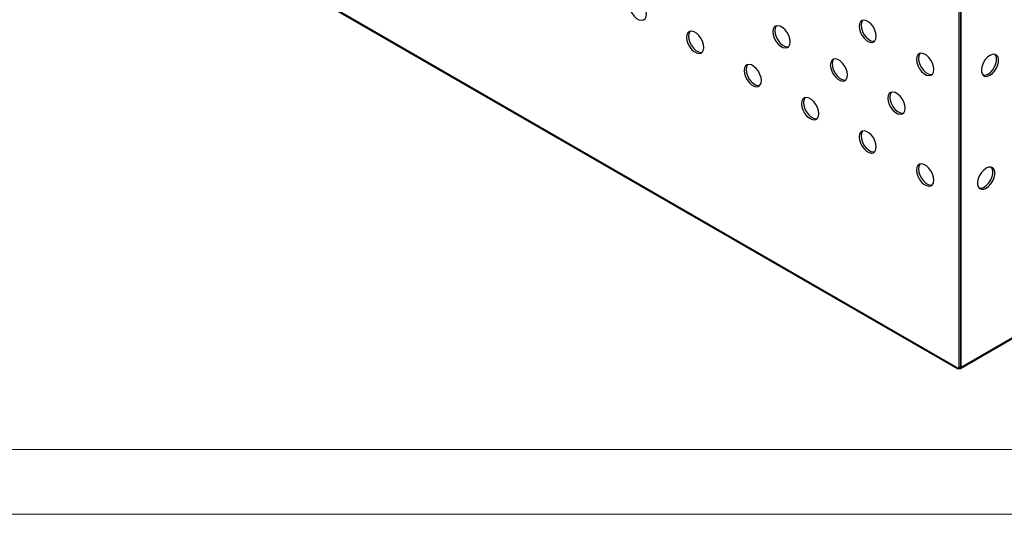
# Model space of a CAD drawing. Units: millimetres. Extents: x 2154 to 4520, y 766 to 2438.
# Drawn here: x 2441 to 2623, y 766 to 857 of the extents above; entities that cross this region are included whole.
import ezdxf

# ---------------------------------------------------------------- set-up
doc = ezdxf.new("R2010")
doc.units = ezdxf.units.MM
doc.layers.add('1', color=7, linetype='Continuous', plot=False)
doc.layers.add('SLD-0', color=7, linetype='Continuous')

# ---------------------------------------------------------------- blocks, each defined once
blk = doc.blocks.new('A$C74C61778')
at = {"color": 7, "linetype": 'Continuous', "lineweight": 25}
for p, q in [((18.14, 479.15), (847.29, 0.61)), ((18.39, 478.6), (847.54, 0.06)), ((848.14, 161.84), (848.14, 0.12)), ((848.85, 161.84), (848.85, 0.53)), ((848.99, 0.61), (848.99, 161.85)), ((848.74, 0.06), (998.72, 86.62)), ((848.99, 0.61), (998.97, 87.17)), ((847.29, 0.61), (848.14, 0.12)), ((848.85, 0.53), (848.14, 0.12)), ((848.14, 0.12), (848.14, 0.12))]:
    blk.add_line(p, q, dxfattribs=at)
at = {"color": 8, "linetype": 'Continuous', "lineweight": 25}
blk.add_line((848.85, 0.69), (848.99, 0.61), dxfattribs=at)
at = {"color": 7, "linetype": 'Continuous', "lineweight": 25, "flags": 128}
for points in [[(732.88, 130.83), (732.75, 131.94), (732.38, 133.11), (731.78, 134.24), (731.02, 135.24), (730.15, 136.04), (729.25, 136.56), (728.38, 136.77), (727.62, 136.64), (727.02, 136.2), (726.65, 135.46), (726.52, 134.5), (726.65, 133.39), (727.02, 132.22), (727.62, 131.09), (728.38, 130.08), (729.25, 129.29), (730.15, 128.76), (731.02, 128.56), (731.78, 128.68), (732.38, 129.13), (732.75, 129.87), (732.88, 130.83)], [(817.73, 122.69), (817.6, 123.8), (817.23, 124.97), (816.64, 126.1), (815.87, 127.1), (815, 127.9), (814.1, 128.42), (813.23, 128.63), (812.47, 128.5), (811.87, 128.06), (811.5, 127.32), (811.37, 126.36), (811.5, 125.25), (811.87, 124.08), (812.47, 122.95), (813.23, 121.94), (814.1, 121.15), (815, 120.62), (815.87, 120.42), (816.64, 120.54), (817.23, 120.99), (817.6, 121.73), (817.73, 122.69)], [(812.68, 128.58), (812.58, 128.46), (812.21, 127.73), (812.08, 126.77), (812.21, 125.66), (812.58, 124.49), (813.17, 123.36), (813.94, 122.35), (814.81, 121.56), (815.71, 121.03), (816.58, 120.83), (817.13, 120.88)], [(754.09, 118.58), (753.97, 119.69), (753.59, 120.86), (753, 122), (752.23, 123), (751.36, 123.8), (750.46, 124.32), (749.59, 124.53), (748.83, 124.4), (748.24, 123.95), (747.86, 123.22), (747.73, 122.26), (747.86, 121.15), (748.24, 119.98), (748.83, 118.85), (749.59, 117.84), (750.46, 117.04), (751.36, 116.52), (752.23, 116.31), (753, 116.44), (753.59, 116.89), (753.97, 117.62), (754.09, 118.58)], [(749.04, 124.47), (748.94, 124.36), (748.57, 123.63), (748.44, 122.67), (748.57, 121.56), (748.94, 120.39), (749.54, 119.25), (750.3, 118.25), (751.17, 117.45), (752.07, 116.93), (752.94, 116.72), (753.49, 116.78)], [(785.91, 120.64), (785.78, 121.75), (785.41, 122.91), (784.82, 124.05), (784.05, 125.05), (783.18, 125.85), (782.28, 126.37), (781.41, 126.58), (780.65, 126.45), (780.05, 126), (779.68, 125.27), (779.55, 124.31), (779.68, 123.2), (780.05, 122.03), (780.65, 120.9), (781.41, 119.89), (782.28, 119.1), (783.18, 118.57), (784.05, 118.37), (784.82, 118.49), (785.41, 118.94), (785.78, 119.67), (785.91, 120.64)], [(780.86, 126.53), (780.76, 126.41), (780.39, 125.68), (780.26, 124.72), (780.39, 123.61), (780.76, 122.44), (781.36, 121.31), (782.12, 120.3), (782.99, 119.5), (783.89, 118.98), (784.76, 118.77), (785.31, 118.83)], [(838.95, 110.44), (838.82, 111.55), (838.44, 112.72), (837.85, 113.85), (837.09, 114.86), (836.22, 115.66), (835.31, 116.18), (834.44, 116.39), (833.68, 116.26), (833.09, 115.81), (832.71, 115.08), (832.58, 114.12), (832.71, 113.01), (833.09, 111.84), (833.68, 110.71), (834.44, 109.7), (835.31, 108.9), (836.22, 108.38), (837.09, 108.17), (837.85, 108.3), (838.44, 108.75), (838.82, 109.48), (838.95, 110.44)], [(833.9, 116.33), (833.8, 116.22), (833.42, 115.49), (833.29, 114.52), (833.42, 113.42), (833.8, 112.25), (834.39, 111.11), (835.15, 110.11), (836.02, 109.31), (836.92, 108.79), (837.79, 108.58), (838.34, 108.64)], [(807.13, 108.39), (807, 109.5), (806.62, 110.67), (806.03, 111.8), (805.27, 112.81), (804.4, 113.61), (803.49, 114.13), (802.62, 114.33), (801.86, 114.21), (801.27, 113.76), (800.89, 113.03), (800.76, 112.07), (800.89, 110.96), (801.27, 109.79), (801.86, 108.65), (802.62, 107.65), (803.49, 106.85), (804.4, 106.33), (805.27, 106.12), (806.03, 106.25), (806.62, 106.7), (807, 107.43), (807.13, 108.39)], [(802.08, 114.28), (801.98, 114.17), (801.6, 113.43), (801.47, 112.47), (801.6, 111.36), (801.98, 110.2), (802.57, 109.06), (803.33, 108.06), (804.2, 107.26), (805.11, 106.74), (805.97, 106.53), (806.52, 106.58)], [(859.67, 115.63), (858.77, 114.96), (857.94, 114.05), (857.26, 112.97), (856.77, 111.81), (856.52, 110.66), (856.52, 109.61), (856.77, 108.76), (857.26, 108.16), (857.94, 107.87), (858.77, 107.91), (859.67, 108.28), (860.56, 108.95), (861.39, 109.86), (862.07, 110.94), (862.56, 112.1), (862.81, 113.25), (862.81, 114.29), (862.56, 115.15), (862.07, 115.75), (861.39, 116.04), (860.56, 116), (859.67, 115.63)], [(857.09, 108.31), (857.24, 108.28), (858.06, 108.32), (858.96, 108.69), (859.85, 109.35), (860.68, 110.26), (861.36, 111.34), (861.85, 112.51), (862.11, 113.66), (862.11, 114.7), (861.85, 115.56), (861.53, 116.01)], [(775.31, 106.34), (775.18, 107.45), (774.8, 108.62), (774.21, 109.75), (773.45, 110.76), (772.58, 111.55), (771.67, 112.08), (770.8, 112.28), (770.04, 112.16), (769.45, 111.71), (769.07, 110.97), (768.94, 110.01), (769.07, 108.9), (769.45, 107.74), (770.04, 106.6), (770.8, 105.6), (771.67, 104.8), (772.58, 104.28), (773.45, 104.07), (774.21, 104.2), (774.8, 104.65), (775.18, 105.38), (775.31, 106.34)], [(770.26, 112.23), (770.16, 112.12), (769.78, 111.38), (769.65, 110.42), (769.78, 109.31), (770.16, 108.14), (770.75, 107.01), (771.51, 106.01), (772.38, 105.21), (773.29, 104.69), (774.15, 104.48), (774.7, 104.53)], [(828.34, 96.15), (828.21, 97.26), (827.84, 98.43), (827.24, 99.56), (826.48, 100.57), (825.61, 101.36), (824.71, 101.88), (823.84, 102.09), (823.07, 101.97), (822.48, 101.52), (822.11, 100.78), (821.98, 99.82), (822.11, 98.71), (822.48, 97.54), (823.07, 96.41), (823.84, 95.41), (824.71, 94.61), (825.61, 94.09), (826.48, 93.88), (827.24, 94.01), (827.84, 94.45), (828.21, 95.19), (828.34, 96.15)], [(823.29, 102.04), (823.19, 101.93), (822.81, 101.19), (822.68, 100.23), (822.81, 99.12), (823.19, 97.95), (823.78, 96.82), (824.54, 95.81), (825.41, 95.02), (826.32, 94.5), (827.19, 94.29), (827.73, 94.34)], [(796.52, 94.1), (796.39, 95.21), (796.02, 96.38), (795.42, 97.51), (794.66, 98.51), (793.79, 99.31), (792.89, 99.83), (792.02, 100.04), (791.25, 99.91), (790.66, 99.47), (790.29, 98.73), (790.16, 97.77), (790.29, 96.66), (790.66, 95.49), (791.25, 94.36), (792.02, 93.35), (792.89, 92.56), (793.79, 92.04), (794.66, 91.83), (795.42, 91.95), (796.02, 92.4), (796.39, 93.14), (796.52, 94.1)], [(791.47, 99.99), (791.37, 99.87), (790.99, 99.14), (790.86, 98.18), (790.99, 97.07), (791.37, 95.9), (791.96, 94.77), (792.72, 93.76), (793.59, 92.97), (794.5, 92.44), (795.37, 92.24), (795.91, 92.29)], [(817.73, 81.85), (817.6, 82.96), (817.23, 84.13), (816.64, 85.27), (815.87, 86.27), (815, 87.07), (814.1, 87.59), (813.23, 87.8), (812.47, 87.67), (811.87, 87.22), (811.5, 86.49), (811.37, 85.53), (811.5, 84.42), (811.87, 83.25), (812.47, 82.12), (813.23, 81.11), (814.1, 80.32), (815, 79.79), (815.87, 79.59), (816.64, 79.71), (817.23, 80.16), (817.6, 80.89), (817.73, 81.85)], [(812.68, 87.74), (812.58, 87.63), (812.21, 86.9), (812.08, 85.94), (812.21, 84.83), (812.58, 83.66), (813.17, 82.52), (813.94, 81.52), (814.81, 80.72), (815.71, 80.2), (816.58, 79.99), (817.13, 80.05)], [(838.95, 69.61), (838.82, 70.72), (838.44, 71.89), (837.85, 73.02), (837.09, 74.03), (836.22, 74.82), (835.31, 75.35), (834.44, 75.55), (833.68, 75.43), (833.09, 74.98), (832.71, 74.25), (832.58, 73.28), (832.71, 72.17), (833.09, 71.01), (833.68, 69.87), (834.44, 68.87), (835.31, 68.07), (836.22, 67.55), (837.09, 67.34), (837.85, 67.47), (838.44, 67.92), (838.82, 68.65), (838.95, 69.61)], [(833.9, 75.5), (833.8, 75.39), (833.42, 74.65), (833.29, 73.69), (833.42, 72.58), (833.8, 71.41), (834.39, 70.28), (835.15, 69.28), (836.02, 68.48), (836.92, 67.96), (837.79, 67.75), (838.34, 67.8)], [(858.25, 73.98), (857.35, 73.31), (856.53, 72.4), (855.85, 71.32), (855.36, 70.16), (855.1, 69.01), (855.1, 67.96), (855.36, 67.11), (855.85, 66.51), (856.53, 66.22), (857.35, 66.26), (858.25, 66.63), (859.15, 67.3), (859.97, 68.21), (860.66, 69.29), (861.15, 70.45), (861.4, 71.6), (861.4, 72.65), (861.15, 73.5), (860.66, 74.1), (859.97, 74.39), (859.15, 74.35), (858.25, 73.98)], [(855.68, 66.66), (855.82, 66.63), (856.65, 66.67), (857.54, 67.04), (858.44, 67.71), (859.26, 68.62), (859.95, 69.7), (860.44, 70.86), (860.69, 72.01), (860.69, 73.05), (860.44, 73.91), (860.12, 74.36)]]:
    blk.add_lwpolyline(points, dxfattribs=at)
at = {"color": 7, "linetype": 'Continuous', "lineweight": 25}
for centre, start, end in [((847.81, 0.52), 170.7795, 309.1847), ((848.47, 0.52), 230.8144, 9.2245)]:
    blk.add_arc(centre, 0.524, start, end, dxfattribs=at)

msp = doc.modelspace()

# ---------------------------------------------------------------- linework, layer by layer
at = {"layer": '1', "color": 0, "lineweight": 18}
msp.add_lwpolyline([(4519.76, 765.62), (4519.76, 2438.15), (2154.32, 2438.15), (2154.32, 765.62)], close=True, dxfattribs=at)
at = {"layer": 'SLD-0', "color": 0, "lineweight": 18}
msp.add_lwpolyline([(4507.81, 777.57), (4507.81, 2426.21), (2166.26, 2426.21), (2166.26, 777.57)], close=True, dxfattribs=at)

# ---------------------------------------------------------------- block references
at = {"xscale": 0.5, "yscale": 0.5, "zscale": 0.5}
msp.add_blockref('A$C74C61778', (2190.55, 792.48), dxfattribs=at)

doc.saveas('drawing.dxf')
